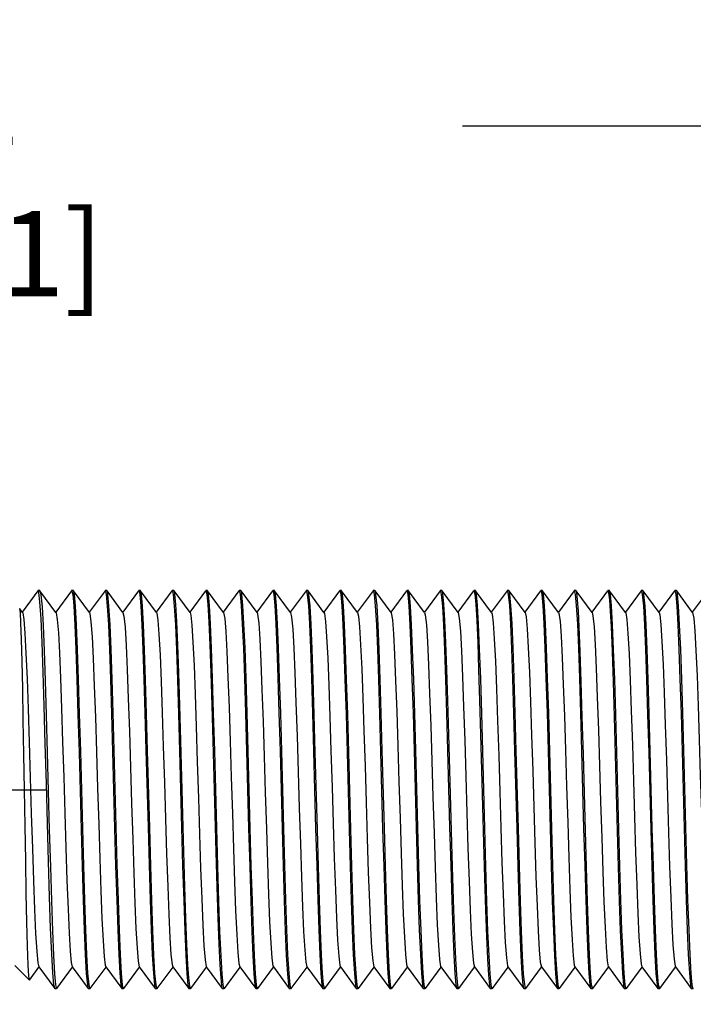
# Model space of a CAD drawing. Units: inches. Extents: x 0.4 to 16.6, y 0.6 to 10.4.
# Drawn here: x 5.7 to 6.5, y 4.5 to 5.6 of the extents above; entities that cross this region are included whole.
import ezdxf

# ---------------------------------------------------------------- set-up
doc = ezdxf.new("R2010")
doc.units = ezdxf.units.IN
doc.header["$LTSCALE"] = 0.935
doc.header["$MEASUREMENT"] = 0
doc.linetypes.add('CENTER', pattern=[0.6, 0.375, -0.075, 0.075, -0.075])
doc.layers.get('0').update_dxf_attribs({"linetype": 'CONTINUOUS'})
doc.layers.add('AXIS', color=7, linetype='CONTINUOUS')
doc.layers.add('SCHEME_DIMS', color=7, linetype='CONTINUOUS')
doc.dimstyles.new('DIMSTYLE_1', dxfattribs={"dimtxt": 0.1, "dimasz": 0.1875, "dimexe": 0.125, "dimexo": 0.0625, "dimgap": 0.1, "dimtad": 0, "dimtih": 1, "dimtoh": 1, "dimdec": 3, "dimzin": 4, "dimdsep": 46, "dimtxsty": 'STANDARD', "dimblk": '_FILLED', "dimblk1": '_FILLED', "dimblk2": '_FILLED', "dimcen": 0.09, "dimadec": 3, "dimazin": 1, "dimtp": 0.001, "dimtm": 0.001, "dimtfac": 1, "dimtdec": 3, "dimtofl": 0, "dimtmove": 0, "dimatfit": 3, "dimldrblk": '_FILLED', "dimfxl": 1, "dimtolj": 1, "dimtzin": 4, "dimarcsym": 0})

# ---------------------------------------------------------------- blocks, each defined once
blk = doc.blocks.new('_FILLED')
at = {"color": 0, "linetype": 'BYBLOCK'}
blk.add_solid([(0, 0), (-1, 0.1667), (-1, -0.1667)], dxfattribs=at)
blk = doc.blocks.new('*D2')
at = {"layer": 'SCHEME_DIMS', "color": 7, "linetype": 'CONTINUOUS'}
for p, q in [((4.3669, 5.0034), (4.3669, 5.6419)), ((7.2803, 4.9862), (7.2803, 5.6419)), ((4.3669, 5.5169), (5.4236, 5.5169)), ((7.2803, 5.5169), (6.2236, 5.5169))]:
    blk.add_line(p, q, dxfattribs=at)
at = {"layer": 'SCHEME_DIMS', "color": 7, "linetype": 'CONTINUOUS', "xscale": 0.1875, "yscale": 0.1875, "zscale": 0.1875, "rotation": 180}
blk.add_blockref('_FILLED', (4.3669, 5.5169), dxfattribs=at)
at = {"layer": 'SCHEME_DIMS', "color": 7, "linetype": 'CONTINUOUS', "xscale": 0.1875, "yscale": 0.1875, "zscale": 0.1875}
blk.add_blockref('_FILLED', (7.2803, 5.5169), dxfattribs=at)
at = {"layer": 'SCHEME_DIMS', "color": 7, "linetype": 'CONTINUOUS', "insert": (5.6236, 5.5669), "char_height": 0.1, "width": 0.6, "attachment_point": 2, "line_spacing_factor": 0.9}
blk.add_mtext('74\\P[2.91]', dxfattribs=at)
blk = doc.blocks.new('*D4')
at = {"layer": 'SCHEME_DIMS', "color": 7, "linetype": 'CONTINUOUS'}
for p, q in [((5.5755, 4.5156), (5.5755, 4.4422)), ((7.2803, 4.4605), (7.2803, 3.9148)), ((5.5755, 4.3547), (5.5755, 3.9148)), ((5.5755, 4.0398), (6.0279, 4.0398)), ((7.2803, 4.0398), (6.8279, 4.0398))]:
    blk.add_line(p, q, dxfattribs=at)
at = {"layer": 'SCHEME_DIMS', "color": 7, "linetype": 'CONTINUOUS', "xscale": 0.1875, "yscale": 0.1875, "zscale": 0.1875, "rotation": 180}
blk.add_blockref('_FILLED', (5.5755, 4.0398), dxfattribs=at)
at = {"layer": 'SCHEME_DIMS', "color": 7, "linetype": 'CONTINUOUS', "xscale": 0.1875, "yscale": 0.1875, "zscale": 0.1875}
blk.add_blockref('_FILLED', (7.2803, 4.0398), dxfattribs=at)
at = {"layer": 'SCHEME_DIMS', "color": 7, "linetype": 'CONTINUOUS', "insert": (6.3279, 4.0898), "char_height": 0.1, "width": 0.6, "attachment_point": 2, "line_spacing_factor": 0.9}
blk.add_mtext('43,3\\P[1.70]', dxfattribs=at)

msp = doc.modelspace()

# ---------------------------------------------------------------- linework, layer by layer
at = {"color": 7, "linetype": 'CONTINUOUS'}
for p, q in [((5.7249, 4.9709), (5.7064, 4.9458)), ((5.7251, 4.971), (5.7249, 4.9709)), ((5.726, 4.9688), (5.7251, 4.971)), ((5.7271, 4.971), (5.7273, 4.9709)), ((5.7461, 4.9454), (5.7273, 4.9709)), ((5.7643, 4.9709), (5.7458, 4.9458)), ((5.7645, 4.971), (5.7657, 4.9665)), ((5.7667, 4.9709), (5.7665, 4.971)), ((5.7854, 4.9454), (5.7667, 4.9709)), ((5.8037, 4.9709), (5.7852, 4.9458)), ((5.8039, 4.971), (5.8051, 4.9665)), ((5.8061, 4.9709), (5.8059, 4.971)), ((5.8248, 4.9454), (5.8061, 4.9709)), ((5.843, 4.9709), (5.8246, 4.9458)), ((5.8433, 4.971), (5.8445, 4.9665)), ((5.8455, 4.9709), (5.8452, 4.971)), ((5.8642, 4.9454), (5.8455, 4.9709)), ((5.8824, 4.9709), (5.8639, 4.9458)), ((5.8826, 4.971), (5.8839, 4.9665)), ((5.8848, 4.9709), (5.8846, 4.971)), ((5.9036, 4.9454), (5.8848, 4.9709)), ((5.9218, 4.9709), (5.9033, 4.9458)), ((5.922, 4.971), (5.9232, 4.9669)), ((5.9242, 4.9709), (5.924, 4.971)), ((5.9429, 4.9454), (5.9242, 4.9709)), ((5.9611, 4.9709), (5.9427, 4.9458)), ((5.9614, 4.971), (5.9626, 4.9666)), ((5.9636, 4.9709), (5.9633, 4.971)), ((5.9823, 4.9454), (5.9636, 4.9709)), ((6.0005, 4.9709), (5.982, 4.9458)), ((6.0007, 4.971), (6.002, 4.9666)), ((6.0029, 4.9709), (6.0027, 4.971)), ((6.0217, 4.9454), (6.0029, 4.9709)), ((6.0399, 4.9709), (6.0214, 4.9458)), ((6.0401, 4.971), (6.0413, 4.9666)), ((6.0423, 4.9709), (6.0421, 4.971)), ((6.061, 4.9454), (6.0423, 4.9709)), ((6.0793, 4.9709), (6.0608, 4.9458)), ((6.0795, 4.971), (6.0807, 4.9665)), ((6.0817, 4.9709), (6.0814, 4.971)), ((6.1004, 4.9454), (6.0817, 4.9709)), ((6.1186, 4.9709), (6.1001, 4.9458)), ((6.1188, 4.971), (6.1201, 4.9665)), ((6.121, 4.9709), (6.1208, 4.971)), ((6.1398, 4.9454), (6.121, 4.9709)), ((6.158, 4.9709), (6.1395, 4.9458)), ((6.1582, 4.971), (6.1594, 4.9665)), ((6.1604, 4.9709), (6.1602, 4.971)), ((6.1791, 4.9454), (6.1604, 4.9709)), ((6.1974, 4.9709), (6.1789, 4.9458)), ((6.1976, 4.971), (6.1988, 4.9665)), ((6.1998, 4.9709), (6.1996, 4.971)), ((6.2185, 4.9454), (6.1998, 4.9709)), ((6.2367, 4.9709), (6.2183, 4.9458)), ((6.237, 4.971), (6.2381, 4.9671)), ((6.2392, 4.9709), (6.2389, 4.971)), ((6.2579, 4.9454), (6.2392, 4.9709)), ((6.2761, 4.9709), (6.2576, 4.9458)), ((6.2763, 4.971), (6.2775, 4.9666)), ((6.2785, 4.9709), (6.2783, 4.971)), ((6.2973, 4.9454), (6.2785, 4.9709)), ((6.3155, 4.9709), (6.297, 4.9458)), ((6.3157, 4.971), (6.3169, 4.9666)), ((6.3179, 4.9709), (6.3177, 4.971)), ((6.3366, 4.9454), (6.3179, 4.9709)), ((6.3548, 4.9709), (6.3364, 4.9458)), ((6.3551, 4.971), (6.3563, 4.9666)), ((6.3573, 4.9709), (6.357, 4.971)), ((6.376, 4.9454), (6.3573, 4.9709)), ((6.3942, 4.9709), (6.3757, 4.9458)), ((6.3944, 4.971), (6.3954, 4.9683)), ((6.3966, 4.9709), (6.3964, 4.971)), ((6.4154, 4.9454), (6.3966, 4.9709)), ((6.4336, 4.9709), (6.4151, 4.9458)), ((6.4338, 4.971), (6.435, 4.9665)), ((6.436, 4.9709), (6.4358, 4.971)), ((6.4547, 4.9454), (6.436, 4.9709)), ((6.473, 4.9709), (6.4545, 4.9458)), ((6.4732, 4.971), (6.4744, 4.9665)), ((6.4754, 4.9709), (6.4751, 4.971)), ((6.4941, 4.9454), (6.4754, 4.9709)), ((6.5123, 4.9709), (6.4938, 4.9458)), ((5.7036, 4.9497), (5.7034, 4.9497)), ((5.7067, 4.9454), (5.7036, 4.9497)), ((6.0544, 4.6468), (6.0532, 4.6901)), ((6.0906, 4.6901), (6.0918, 4.6468)), ((5.7149, 4.5133), (5.7261, 4.5285)), ((5.7259, 4.5289), (5.7446, 4.5034)), ((5.747, 4.5034), (5.7655, 4.5285)), ((5.7652, 4.5289), (5.784, 4.5034)), ((5.7864, 4.5034), (5.8049, 4.5285)), ((5.8046, 4.5289), (5.8233, 4.5034)), ((5.8258, 4.5034), (5.8442, 4.5285)), ((5.844, 4.5289), (5.8627, 4.5034)), ((5.8651, 4.5034), (5.8836, 4.5285)), ((5.8834, 4.5289), (5.9021, 4.5034)), ((5.9045, 4.5034), (5.923, 4.5285)), ((5.9227, 4.5289), (5.9415, 4.5034)), ((5.9439, 4.5034), (5.9624, 4.5285)), ((5.9621, 4.5289), (5.9808, 4.5034)), ((5.9833, 4.5034), (6.0017, 4.5285)), ((6.0015, 4.5289), (6.0202, 4.5034)), ((6.0226, 4.5034), (6.0411, 4.5285)), ((6.0408, 4.5289), (6.0596, 4.5034)), ((6.062, 4.5034), (6.0805, 4.5285)), ((6.0802, 4.5289), (6.0989, 4.5034)), ((6.1014, 4.5034), (6.1198, 4.5285)), ((6.1196, 4.5289), (6.1383, 4.5034)), ((6.1407, 4.5034), (6.1592, 4.5285)), ((6.1589, 4.5289), (6.1777, 4.5034)), ((6.1801, 4.5034), (6.1986, 4.5285)), ((6.1983, 4.5289), (6.217, 4.5034)), ((6.2195, 4.5034), (6.2379, 4.5285)), ((6.2377, 4.5289), (6.2564, 4.5034)), ((6.2588, 4.5034), (6.2773, 4.5285)), ((6.2771, 4.5289), (6.2958, 4.5034)), ((6.2982, 4.5034), (6.3167, 4.5285)), ((6.3164, 4.5289), (6.3352, 4.5034)), ((6.3376, 4.5034), (6.3561, 4.5285)), ((6.3558, 4.5289), (6.3745, 4.5034)), ((6.377, 4.5034), (6.3954, 4.5285)), ((6.3952, 4.5289), (6.4139, 4.5034)), ((6.4163, 4.5034), (6.4348, 4.5285)), ((6.4345, 4.5289), (6.4533, 4.5034)), ((6.4557, 4.5034), (6.4742, 4.5285)), ((6.4739, 4.5289), (6.4926, 4.5034)), ((5.7149, 4.5133), (5.7148, 4.5133)), ((5.7448, 4.5033), (5.7446, 4.5034)), ((5.7456, 4.5077), (5.7468, 4.5033)), ((5.784, 4.5034), (5.7842, 4.5033)), ((5.7862, 4.5033), (5.7849, 4.5078)), ((5.8233, 4.5034), (5.8236, 4.5033)), ((5.8255, 4.5033), (5.8243, 4.5078)), ((5.8627, 4.5034), (5.8629, 4.5033)), ((5.8649, 4.5033), (5.8637, 4.5077)), ((5.9021, 4.5034), (5.9023, 4.5033)), ((5.9043, 4.5033), (5.9032, 4.5065)), ((5.9415, 4.5034), (5.9417, 4.5033)), ((5.9437, 4.5033), (5.9424, 4.5077)), ((5.9808, 4.5034), (5.9811, 4.5033)), ((5.983, 4.5033), (5.9818, 4.5077)), ((6.0202, 4.5034), (6.0204, 4.5033)), ((6.0224, 4.5033), (6.0212, 4.5077)), ((6.0596, 4.5034), (6.0598, 4.5033)), ((6.0618, 4.5033), (6.0605, 4.5077)), ((6.0989, 4.5034), (6.0992, 4.5033)), ((6.1011, 4.5033), (6.0999, 4.5078)), ((6.1383, 4.5034), (6.1385, 4.5033)), ((6.1405, 4.5033), (6.1393, 4.5078)), ((6.1777, 4.5034), (6.1779, 4.5033)), ((6.1799, 4.5033), (6.1786, 4.5077)), ((6.217, 4.5034), (6.2173, 4.5033)), ((6.2192, 4.5033), (6.2181, 4.5073)), ((6.2564, 4.5034), (6.2566, 4.5033)), ((6.2586, 4.5033), (6.2574, 4.5077)), ((6.2958, 4.5034), (6.296, 4.5033)), ((6.298, 4.5033), (6.2968, 4.5077)), ((6.3352, 4.5034), (6.3354, 4.5033)), ((6.3374, 4.5033), (6.3361, 4.5077)), ((6.3745, 4.5034), (6.3748, 4.5033)), ((6.3767, 4.5033), (6.3755, 4.5077)), ((6.4139, 4.5034), (6.4141, 4.5033)), ((6.4161, 4.5033), (6.4149, 4.5078)), ((6.4533, 4.5034), (6.4535, 4.5033)), ((6.4555, 4.5033), (6.4542, 4.5078)), ((6.4926, 4.5034), (6.4929, 4.5033)), ((6.4948, 4.5033), (6.4936, 4.5078))]:
    msp.add_line(p, q, dxfattribs=at)
for points in [[(5.7446, 4.5034), (5.7436, 4.508), (5.7423, 4.5218), (5.7411, 4.5442), (5.7398, 4.5744), (5.7386, 4.6111), (5.7373, 4.6528), (5.736, 4.6978), (5.7348, 4.7445), (5.7335, 4.7909), (5.7323, 4.8351), (5.731, 4.8754), (5.7298, 4.9101), (5.7285, 4.938), (5.7273, 4.9578), (5.726, 4.9688)], [(5.7273, 4.9709), (5.7284, 4.9659), (5.7297, 4.9521), (5.7309, 4.9301), (5.7321, 4.9008), (5.7333, 4.8652), (5.7346, 4.8248), (5.7358, 4.781)], [(5.7657, 4.9665), (5.767, 4.953), (5.7682, 4.931), (5.7695, 4.9019), (5.7707, 4.8665), (5.7719, 4.8254), (5.7732, 4.7808), (5.7756, 4.6904)], [(5.7751, 4.7821), (5.7739, 4.8263), (5.7726, 4.8668), (5.7714, 4.9017), (5.7702, 4.9308), (5.769, 4.9529), (5.7677, 4.9665), (5.7667, 4.9709)], [(5.8051, 4.9665), (5.8064, 4.9529), (5.8076, 4.9308), (5.8088, 4.9017), (5.81, 4.8668), (5.8113, 4.8263), (5.8125, 4.7821), (5.815, 4.6915)], [(5.8169, 4.6933), (5.8144, 4.7837), (5.8132, 4.8273), (5.812, 4.867), (5.8108, 4.9019), (5.8096, 4.9309), (5.8083, 4.953), (5.8071, 4.9665), (5.8061, 4.9709)], [(5.8445, 4.9665), (5.8457, 4.953), (5.847, 4.9309), (5.8482, 4.9019), (5.8494, 4.867), (5.8506, 4.8273), (5.8518, 4.7837), (5.8543, 4.6933)], [(5.8538, 4.7829), (5.8526, 4.8261), (5.8514, 4.8663), (5.8502, 4.9015), (5.849, 4.9307), (5.8477, 4.9529), (5.8465, 4.9665), (5.8455, 4.9709)], [(5.8839, 4.9665), (5.8851, 4.9529), (5.8864, 4.9307), (5.8876, 4.9015), (5.8888, 4.8663), (5.89, 4.8261), (5.8912, 4.7829)], [(5.9012, 4.5315), (5.9, 4.5557), (5.8988, 4.5863), (5.8976, 4.6229), (5.8964, 4.6642), (5.8952, 4.7079), (5.8941, 4.7516), (5.8929, 4.7946), (5.8917, 4.8361), (5.8905, 4.8744), (5.8893, 4.9073), (5.8882, 4.9343), (5.887, 4.9546), (5.8858, 4.9669), (5.8848, 4.9709)], [(5.9232, 4.9669), (5.9244, 4.9546), (5.9256, 4.9343), (5.9267, 4.9073), (5.9279, 4.8744), (5.9291, 4.8361), (5.9303, 4.7946), (5.9315, 4.7516), (5.9326, 4.7079), (5.9338, 4.6642), (5.935, 4.6229), (5.9362, 4.5863), (5.9374, 4.5557), (5.9386, 4.5315)], [(5.9326, 4.7826), (5.9313, 4.827), (5.9301, 4.868), (5.9289, 4.9032), (5.9276, 4.932), (5.9264, 4.9536), (5.9252, 4.9666), (5.9242, 4.9709)], [(5.9626, 4.9666), (5.9638, 4.9536), (5.965, 4.932), (5.9663, 4.9032), (5.9675, 4.868), (5.9687, 4.827), (5.97, 4.7826)], [(5.9744, 4.6917), (5.972, 4.7825), (5.9707, 4.8273), (5.9694, 4.8684), (5.9682, 4.9037), (5.967, 4.9323), (5.9658, 4.9535), (5.9646, 4.9666), (5.9636, 4.9709)], [(6.002, 4.9666), (6.0032, 4.9535), (6.0044, 4.9323), (6.0056, 4.9037), (6.0068, 4.8684), (6.0081, 4.8273), (6.0094, 4.7825), (6.0118, 4.6917)], [(6.0138, 4.6917), (6.0113, 4.7823), (6.0101, 4.827), (6.0088, 4.8682), (6.0076, 4.9034), (6.0064, 4.9319), (6.0052, 4.9533), (6.0039, 4.9666), (6.0029, 4.9709)], [(6.0413, 4.9666), (6.0426, 4.9533), (6.0438, 4.9319), (6.045, 4.9034), (6.0462, 4.8682), (6.0475, 4.827), (6.0487, 4.7823), (6.0512, 4.6917)], [(6.0532, 4.6901), (6.0507, 4.7808), (6.0495, 4.8255), (6.0482, 4.8668), (6.047, 4.9022), (6.0458, 4.9311), (6.0446, 4.953), (6.0433, 4.9665), (6.0423, 4.9709)], [(6.0807, 4.9665), (6.082, 4.953), (6.0832, 4.9311), (6.0844, 4.9022), (6.0856, 4.8668), (6.0869, 4.8255), (6.0881, 4.7808), (6.0906, 4.6901)], [(6.0925, 4.6909), (6.0901, 4.7813), (6.0889, 4.8258), (6.0876, 4.8667), (6.0864, 4.9018), (6.0852, 4.9309), (6.0839, 4.953), (6.0827, 4.9665), (6.0817, 4.9709)], [(6.1201, 4.9665), (6.1213, 4.953), (6.1226, 4.9309), (6.1238, 4.9018), (6.125, 4.8667), (6.1263, 4.8258), (6.1275, 4.7813), (6.1299, 4.6909)], [(6.1294, 4.7831), (6.1282, 4.8269), (6.127, 4.8669), (6.1258, 4.9018), (6.1245, 4.9309), (6.1233, 4.953), (6.122, 4.9665), (6.121, 4.9709)], [(6.1594, 4.9665), (6.1607, 4.953), (6.1619, 4.9309), (6.1632, 4.9018), (6.1644, 4.8669), (6.1656, 4.8269), (6.1668, 4.7831)], [(6.1688, 4.7834), (6.1676, 4.8267), (6.1664, 4.8666), (6.1651, 4.9016), (6.1639, 4.9308), (6.1627, 4.9529), (6.1614, 4.9665), (6.1604, 4.9709)], [(6.1988, 4.9665), (6.2001, 4.9529), (6.2013, 4.9308), (6.2025, 4.9016), (6.2038, 4.8666), (6.205, 4.8267), (6.2062, 4.7834)], [(6.2076, 4.802), (6.2065, 4.8418), (6.2053, 4.8783), (6.2042, 4.9098), (6.203, 4.9358), (6.2019, 4.9553), (6.2007, 4.9671), (6.1998, 4.9709)], [(6.2381, 4.9671), (6.2393, 4.9553), (6.2404, 4.9358), (6.2416, 4.9098), (6.2427, 4.8783), (6.2439, 4.8418), (6.245, 4.802)], [(6.2475, 4.7825), (6.2463, 4.8266), (6.2451, 4.8674), (6.2438, 4.9027), (6.2426, 4.9317), (6.2414, 4.9534), (6.2401, 4.9666), (6.2392, 4.9709)], [(6.2775, 4.9666), (6.2788, 4.9534), (6.28, 4.9317), (6.2812, 4.9027), (6.2825, 4.8674), (6.2837, 4.8266), (6.2849, 4.7825)], [(6.2894, 4.6916), (6.2869, 4.7827), (6.2857, 4.8274), (6.2844, 4.8685), (6.2832, 4.9037), (6.282, 4.9323), (6.2807, 4.9536), (6.2795, 4.9666), (6.2785, 4.9709)], [(6.3169, 4.9666), (6.3181, 4.9536), (6.3194, 4.9323), (6.3206, 4.9037), (6.3218, 4.8685), (6.3231, 4.8274), (6.3243, 4.7827)], [(6.3287, 4.6917), (6.3263, 4.7824), (6.325, 4.8271), (6.3238, 4.8683), (6.3225, 4.9036), (6.3213, 4.9321), (6.3201, 4.9534), (6.3189, 4.9666), (6.3179, 4.9709)], [(6.3563, 4.9666), (6.3575, 4.9534), (6.3587, 4.9321), (6.36, 4.9036), (6.3612, 4.8683), (6.3624, 4.8271), (6.3637, 4.7824), (6.3661, 4.6917)], [(6.3609, 4.9286), (6.3599, 4.9468), (6.359, 4.9601), (6.358, 4.9683), (6.3573, 4.9709)], [(6.3954, 4.9683), (6.3964, 4.9601), (6.3973, 4.9468), (6.3983, 4.9286)], [(6.4075, 4.6905), (6.4051, 4.781), (6.4038, 4.8255), (6.4026, 4.8667), (6.4013, 4.902), (6.4001, 4.931), (6.3989, 4.953), (6.3976, 4.9665), (6.3966, 4.9709)], [(6.435, 4.9665), (6.4363, 4.953), (6.4375, 4.931), (6.4387, 4.902), (6.44, 4.8667), (6.4412, 4.8255), (6.4425, 4.781), (6.4449, 4.6905)], [(6.4468, 4.6918), (6.4444, 4.7824), (6.4432, 4.8265), (6.4419, 4.8669), (6.4407, 4.9017), (6.4395, 4.9308), (6.4383, 4.9529), (6.437, 4.9665), (6.436, 4.9709)], [(6.4744, 4.9665), (6.4757, 4.9529), (6.4769, 4.9308), (6.4781, 4.9017), (6.4793, 4.8669), (6.4806, 4.8265), (6.4818, 4.7824)], [(6.4837, 4.7838), (6.4825, 4.8273), (6.4813, 4.867), (6.4801, 4.9019), (6.4789, 4.9309), (6.4776, 4.953), (6.4764, 4.9665), (6.4754, 4.9709)], [(5.7091, 4.7371), (5.7084, 4.7786), (5.7077, 4.8191), (5.707, 4.8561), (5.7063, 4.8878), (5.7056, 4.9135), (5.7049, 4.933), (5.7042, 4.9453), (5.7036, 4.9497)], [(5.7067, 4.9454), (5.707, 4.9449), (5.7082, 4.9371), (5.7095, 4.9211), (5.7108, 4.8976), (5.7121, 4.8675), (5.7133, 4.8322), (5.7146, 4.7929), (5.7159, 4.7513), (5.7171, 4.7092), (5.7184, 4.6682), (5.7197, 4.63), (5.7209, 4.5962), (5.7222, 4.5682), (5.7235, 4.5471), (5.7247, 4.5337), (5.7259, 4.5289)], [(5.7461, 4.9454), (5.7463, 4.9449), (5.7476, 4.9372), (5.7489, 4.9214), (5.7501, 4.898), (5.7514, 4.868), (5.7527, 4.8327), (5.7539, 4.7934), (5.7552, 4.7519), (5.7565, 4.7097), (5.7578, 4.6687), (5.759, 4.6305), (5.7603, 4.5966), (5.7616, 4.5685), (5.7628, 4.5473), (5.7641, 4.5339), (5.7652, 4.5289)], [(5.7854, 4.9454), (5.786, 4.944), (5.7872, 4.9345), (5.7885, 4.9166), (5.7898, 4.8912), (5.7911, 4.8593), (5.7924, 4.8222), (5.7937, 4.7816), (5.795, 4.7391), (5.7963, 4.6965), (5.7975, 4.6557), (5.7988, 4.6182), (5.8001, 4.5858), (5.8014, 4.5597), (5.8027, 4.5411), (5.804, 4.5308), (5.8046, 4.5289)], [(5.8248, 4.9454), (5.8259, 4.941), (5.8272, 4.9279), (5.8285, 4.9067), (5.8297, 4.8783), (5.831, 4.8441), (5.8323, 4.8053), (5.8336, 4.7637), (5.8349, 4.7209), (5.8362, 4.6788), (5.8375, 4.6392), (5.8388, 4.6037), (5.84, 4.5739), (5.8413, 4.5508), (5.8426, 4.5357), (5.844, 4.5289)], [(5.8642, 4.9454), (5.8645, 4.9447), (5.8658, 4.9364), (5.8671, 4.9198), (5.8684, 4.8954), (5.8697, 4.8644), (5.8709, 4.828), (5.8722, 4.7878), (5.8735, 4.7455), (5.8748, 4.7028), (5.8761, 4.6616), (5.8774, 4.6235), (5.8787, 4.5903), (5.88, 4.5632), (5.8812, 4.5434), (5.8825, 4.5318), (5.8834, 4.5289)], [(5.9036, 4.9454), (5.9044, 4.9423), (5.9057, 4.9303), (5.907, 4.9103), (5.9083, 4.883), (5.9096, 4.8495), (5.9109, 4.8113), (5.9121, 4.77), (5.9134, 4.7273), (5.9147, 4.685), (5.916, 4.6449), (5.9173, 4.6087), (5.9186, 4.5779), (5.9199, 4.5538)], [(5.9429, 4.9454), (5.9431, 4.9452), (5.9443, 4.9382), (5.9456, 4.9228), (5.9469, 4.8995), (5.9482, 4.8694), (5.9495, 4.8338), (5.9508, 4.794), (5.9521, 4.7519), (5.9534, 4.7092), (5.9546, 4.6676), (5.9559, 4.629), (5.9572, 4.5949), (5.9585, 4.5668), (5.9598, 4.5458), (5.9611, 4.533), (5.9621, 4.5289)], [(5.9823, 4.9454), (5.983, 4.9433), (5.9843, 4.9327), (5.9855, 4.9138), (5.9868, 4.8875), (5.9881, 4.8549), (5.9894, 4.8173), (5.9907, 4.7763), (5.992, 4.7337), (5.9933, 4.6912), (5.9946, 4.6507), (5.9958, 4.6138), (5.9971, 4.5821), (5.9984, 4.5569), (5.9997, 4.5393), (6.001, 4.5301), (6.0015, 4.5289)], [(6.0217, 4.9454), (6.0229, 4.9398), (6.0242, 4.9256), (6.0255, 4.9035), (6.0268, 4.8743), (6.028, 4.8394), (6.0293, 4.8002), (6.0306, 4.7583), (6.0319, 4.7155), (6.0332, 4.6737), (6.0345, 4.6345), (6.0358, 4.5996), (6.0371, 4.5705), (6.0383, 4.5485), (6.0396, 4.5344), (6.0408, 4.5289)], [(6.061, 4.9454), (6.0615, 4.9442), (6.0628, 4.9348), (6.0641, 4.9171), (6.0654, 4.8918), (6.0667, 4.8601), (6.068, 4.8231), (6.0692, 4.7826), (6.0705, 4.7401), (6.0718, 4.6975), (6.0731, 4.6566)], [(6.1004, 4.9454), (6.1014, 4.9412), (6.1027, 4.9283), (6.104, 4.9072), (6.1053, 4.8791), (6.1066, 4.8449), (6.1079, 4.8062), (6.1092, 4.7646), (6.1104, 4.7219), (6.1117, 4.6798), (6.113, 4.6401), (6.1143, 4.6045), (6.1156, 4.5745), (6.1169, 4.5513), (6.1182, 4.5359), (6.1196, 4.5289)], [(6.1398, 4.9454), (6.1401, 4.9448), (6.1414, 4.9367), (6.1426, 4.9203), (6.1439, 4.8961), (6.1452, 4.8652), (6.1465, 4.8289), (6.1478, 4.7888), (6.1491, 4.7465), (6.1504, 4.7038), (6.1517, 4.6625), (6.1529, 4.6244), (6.1542, 4.591), (6.1555, 4.5637), (6.1568, 4.5438), (6.1581, 4.5319), (6.1589, 4.5289)], [(6.1791, 4.9454), (6.18, 4.9424), (6.1813, 4.9307), (6.1826, 4.9109), (6.1838, 4.8837), (6.1851, 4.8503), (6.1864, 4.8122), (6.1877, 4.771), (6.189, 4.7283), (6.1903, 4.686), (6.1916, 4.6458), (6.1929, 4.6095), (6.1941, 4.5785), (6.1954, 4.5543), (6.1967, 4.5377), (6.198, 4.5295), (6.1983, 4.5289)], [(6.2185, 4.9454), (6.2199, 4.9385), (6.2212, 4.9232), (6.2225, 4.9001), (6.2238, 4.8702), (6.2251, 4.8346), (6.2263, 4.795)], [(6.2579, 4.9454), (6.2585, 4.9435), (6.2598, 4.933), (6.2611, 4.9143), (6.2624, 4.8882), (6.2637, 4.8557), (6.265, 4.8182), (6.2663, 4.7773), (6.2675, 4.7347), (6.2688, 4.6922), (6.2701, 4.6516), (6.2714, 4.6146), (6.2727, 4.5828), (6.274, 4.5574), (6.2753, 4.5397), (6.2766, 4.5302), (6.2771, 4.5289)], [(6.2973, 4.9454), (6.2984, 4.9401), (6.2997, 4.926), (6.301, 4.904), (6.3023, 4.875), (6.3036, 4.8402), (6.3049, 4.8011), (6.3062, 4.7593), (6.3075, 4.7165), (6.3088, 4.6746), (6.31, 4.6353), (6.3113, 4.6004), (6.3126, 4.5711), (6.3139, 4.5489), (6.3152, 4.5346), (6.3164, 4.5289)], [(6.3366, 4.9454), (6.3371, 4.9443), (6.3384, 4.9351), (6.3397, 4.9176), (6.3409, 4.8925), (6.3422, 4.8609), (6.3435, 4.824), (6.3448, 4.7835), (6.3461, 4.7411), (6.3474, 4.6985), (6.3487, 4.6575), (6.35, 4.6199), (6.3512, 4.5872), (6.3525, 4.5608), (6.3538, 4.5418), (6.3551, 4.5311), (6.3558, 4.5289)], [(6.376, 4.9454), (6.377, 4.9414), (6.3783, 4.9286), (6.3796, 4.9078)], [(6.4154, 4.9454), (6.4156, 4.9449), (6.4169, 4.937), (6.4182, 4.9207), (6.4195, 4.8967), (6.4208, 4.866), (6.4221, 4.8298), (6.4234, 4.7898), (6.4246, 4.7475), (6.4259, 4.7048), (6.4272, 4.6634), (6.4285, 4.6252), (6.4298, 4.5917), (6.4311, 4.5643), (6.4324, 4.5441), (6.4337, 4.5321), (6.4345, 4.5289)], [(6.4547, 4.9454), (6.4555, 4.9426), (6.4568, 4.9311), (6.4581, 4.9114), (6.4594, 4.8844), (6.4607, 4.8512), (6.462, 4.8132), (6.4633, 4.7719), (6.4646, 4.7293), (6.4658, 4.6869), (6.4671, 4.6467), (6.4684, 4.6103), (6.4697, 4.5792), (6.471, 4.5548), (6.4723, 4.538), (6.4736, 4.5296), (6.4739, 4.5289)], [(6.4941, 4.9454), (6.4955, 4.9387), (6.4967, 4.9237), (6.498, 4.9007), (6.4993, 4.8709), (6.5006, 4.8355), (6.5019, 4.7959), (6.5032, 4.7539), (6.5045, 4.7111), (6.5058, 4.6695), (6.5071, 4.6306), (6.5083, 4.5963), (6.5096, 4.5679), (6.5109, 4.5466), (6.5122, 4.5334), (6.5133, 4.5289)], [(6.3755, 4.5077), (6.3743, 4.5211), (6.373, 4.5429), (6.3718, 4.5716), (6.3706, 4.6063), (6.3694, 4.646), (6.3682, 4.6887), (6.367, 4.7332), (6.3658, 4.7783), (6.3645, 4.8227), (6.3633, 4.8639), (6.3621, 4.8995), (6.3609, 4.9286)], [(6.3983, 4.9286), (6.3995, 4.8995), (6.4007, 4.8639), (6.4019, 4.8227), (6.4032, 4.7783), (6.4044, 4.7332), (6.4056, 4.6887), (6.4068, 4.646), (6.408, 4.6063), (6.4092, 4.5716), (6.4104, 4.5429), (6.4117, 4.5211), (6.4129, 4.5077), (6.4139, 4.5034)], [(6.3796, 4.9078), (6.3809, 4.8798), (6.3821, 4.8458), (6.3834, 4.8072), (6.3847, 4.7656), (6.386, 4.7229), (6.3873, 4.6807), (6.3886, 4.641), (6.3899, 4.6053), (6.3912, 4.5751), (6.3924, 4.5517), (6.3937, 4.5362), (6.395, 4.5291), (6.3952, 4.5289)], [(6.2181, 4.5073), (6.2169, 4.5192), (6.2158, 4.5384), (6.2146, 4.5641), (6.2135, 4.5958), (6.2123, 4.6331), (6.2111, 4.6743), (6.2099, 4.7173), (6.2088, 4.7601), (6.2076, 4.802)], [(6.245, 4.802), (6.2462, 4.7601), (6.2473, 4.7173), (6.2485, 4.6743), (6.2497, 4.6331), (6.2509, 4.5958), (6.252, 4.5641), (6.2532, 4.5384), (6.2543, 4.5192), (6.2555, 4.5073), (6.2564, 4.5034)], [(6.2263, 4.795), (6.2276, 4.7529), (6.2289, 4.7101), (6.2302, 4.6685), (6.2315, 4.6298), (6.2328, 4.5956), (6.2341, 4.5673), (6.2354, 4.5462), (6.2366, 4.5332), (6.2377, 4.5289)], [(5.7358, 4.781), (5.7382, 4.6901), (5.7395, 4.6465), (5.7407, 4.6064), (5.7419, 4.5712), (5.7431, 4.5424), (5.7444, 4.5209), (5.7456, 4.5077)], [(5.7849, 4.5078), (5.7837, 4.5214), (5.7824, 4.5435), (5.7812, 4.5726), (5.78, 4.6074), (5.7788, 4.6476), (5.7776, 4.6915), (5.7751, 4.7821)], [(5.8637, 4.5077), (5.8624, 4.5211), (5.8612, 4.5427), (5.86, 4.5713), (5.8588, 4.6066), (5.8575, 4.6477), (5.8563, 4.6923), (5.8538, 4.7829)], [(5.8912, 4.7829), (5.8937, 4.6923), (5.8949, 4.6477), (5.8962, 4.6066), (5.8974, 4.5713), (5.8986, 4.5427), (5.8998, 4.5211), (5.9011, 4.5077), (5.9021, 4.5034)], [(5.9424, 4.5077), (5.9412, 4.5207), (5.94, 4.542), (5.9388, 4.5706), (5.9375, 4.6059), (5.9363, 4.647), (5.935, 4.6918), (5.9326, 4.7826)], [(5.97, 4.7826), (5.9724, 4.6918), (5.9737, 4.647), (5.9749, 4.6059), (5.9762, 4.5706), (5.9774, 4.542), (5.9786, 4.5207), (5.9798, 4.5077), (5.9808, 4.5034)], [(6.1393, 4.5078), (6.138, 4.5213), (6.1368, 4.5434), (6.1356, 4.5725), (6.1343, 4.6075), (6.1331, 4.6482), (6.1319, 4.6925), (6.1294, 4.7831)], [(6.1668, 4.7831), (6.1693, 4.6925), (6.1705, 4.6482), (6.1717, 4.6075), (6.173, 4.5725), (6.1742, 4.5434), (6.1754, 4.5213), (6.1767, 4.5078), (6.1777, 4.5034)], [(6.1786, 4.5077), (6.1774, 4.5212), (6.1762, 4.543), (6.175, 4.5717), (6.1737, 4.6071), (6.1725, 4.6482), (6.1712, 4.6929), (6.1688, 4.7834)], [(6.2062, 4.7834), (6.2086, 4.6929), (6.2099, 4.6482), (6.2111, 4.6071), (6.2124, 4.5717), (6.2136, 4.543), (6.2148, 4.5212), (6.216, 4.5077), (6.217, 4.5034)], [(6.2574, 4.5077), (6.2562, 4.5208), (6.255, 4.5421), (6.2537, 4.5707), (6.2525, 4.6059), (6.2512, 4.6471), (6.25, 4.6919), (6.2475, 4.7825)], [(6.2849, 4.7825), (6.2874, 4.6919), (6.2886, 4.6471), (6.2899, 4.6059), (6.2911, 4.5707), (6.2924, 4.5421), (6.2936, 4.5208), (6.2948, 4.5077), (6.2958, 4.5034)], [(6.3243, 4.7827), (6.3268, 4.6916), (6.328, 4.6471), (6.3293, 4.606), (6.3305, 4.5708), (6.3317, 4.5421), (6.333, 4.5207), (6.3342, 4.5077), (6.3352, 4.5034)], [(6.4818, 4.7824), (6.4842, 4.6918), (6.4855, 4.6478), (6.4867, 4.6074), (6.4879, 4.5726), (6.4891, 4.5435), (6.4904, 4.5214), (6.4916, 4.5078), (6.4926, 4.5034)], [(6.4936, 4.5078), (6.4924, 4.5213), (6.4911, 4.5433), (6.4899, 4.5723), (6.4887, 4.6077), (6.4874, 4.6488), (6.4862, 4.6934), (6.4837, 4.7838)], [(5.7148, 4.5133), (5.7141, 4.518), (5.7134, 4.5315), (5.7126, 4.5531), (5.7119, 4.5814), (5.7112, 4.6152), (5.7105, 4.6536), (5.7098, 4.6947), (5.7091, 4.7371)], [(5.7756, 4.6904), (5.7768, 4.647), (5.7781, 4.6073), (5.7793, 4.5724), (5.7805, 4.5434), (5.7817, 4.5213), (5.783, 4.5078), (5.784, 4.5034)], [(5.815, 4.6915), (5.8162, 4.6476), (5.8174, 4.6074), (5.8186, 4.5726), (5.8198, 4.5435), (5.8211, 4.5214), (5.8223, 4.5078), (5.8233, 4.5034)], [(5.8243, 4.5078), (5.8231, 4.5213), (5.8218, 4.5434), (5.8206, 4.5724), (5.8194, 4.6077), (5.8181, 4.6488), (5.8169, 4.6933)], [(5.8543, 4.6933), (5.8555, 4.6488), (5.8568, 4.6077), (5.858, 4.5724), (5.8592, 4.5434), (5.8605, 4.5213), (5.8617, 4.5078), (5.8627, 4.5034)], [(5.9818, 4.5077), (5.9806, 4.5208), (5.9793, 4.5424), (5.9781, 4.5713), (5.9769, 4.6066), (5.9756, 4.6475), (5.9744, 4.6917)], [(6.0118, 4.6917), (6.013, 4.6475), (6.0143, 4.6066), (6.0155, 4.5713), (6.0167, 4.5424), (6.018, 4.5208), (6.0192, 4.5077), (6.0202, 4.5034)], [(6.0212, 4.5077), (6.0199, 4.5213), (6.0187, 4.5434), (6.0174, 4.5726), (6.0162, 4.6079), (6.015, 4.6483), (6.0138, 4.6917)], [(6.0512, 4.6917), (6.0524, 4.6483), (6.0536, 4.6079), (6.0548, 4.5726), (6.0561, 4.5434), (6.0573, 4.5213), (6.0586, 4.5077), (6.0596, 4.5034)], [(6.0999, 4.5078), (6.0987, 4.5213), (6.0974, 4.5434), (6.0962, 4.5725), (6.095, 4.6074), (6.0938, 4.6472), (6.0925, 4.6909)], [(6.1299, 4.6909), (6.1312, 4.6472), (6.1324, 4.6074), (6.1336, 4.5725), (6.1348, 4.5434), (6.1361, 4.5213), (6.1373, 4.5078), (6.1383, 4.5034)], [(6.2968, 4.5077), (6.2956, 4.5207), (6.2943, 4.5421), (6.2931, 4.5708), (6.2919, 4.606), (6.2906, 4.6471), (6.2894, 4.6916)], [(6.3361, 4.5077), (6.3349, 4.5211), (6.3336, 4.543), (6.3324, 4.572), (6.3312, 4.6073), (6.33, 4.648), (6.3287, 4.6917)], [(6.3661, 4.6917), (6.3674, 4.648), (6.3686, 4.6073), (6.3698, 4.572), (6.3711, 4.543), (6.3723, 4.5211), (6.3735, 4.5077), (6.3745, 4.5034)], [(6.4149, 4.5078), (6.4136, 4.5213), (6.4124, 4.5434), (6.4111, 4.5725), (6.4099, 4.6074), (6.4087, 4.6471), (6.4075, 4.6905)], [(6.4449, 4.6905), (6.4461, 4.6471), (6.4473, 4.6074), (6.4485, 4.5725), (6.4498, 4.5434), (6.451, 4.5213), (6.4523, 4.5078), (6.4533, 4.5034)], [(6.4542, 4.5078), (6.453, 4.5214), (6.4517, 4.5435), (6.4505, 4.5726), (6.4493, 4.6074), (6.4481, 4.6478), (6.4468, 4.6918)], [(6.0731, 4.6566), (6.0744, 4.619), (6.0757, 4.5865), (6.077, 4.5602), (6.0783, 4.5415), (6.0795, 4.5309), (6.0802, 4.5289)], [(6.0605, 4.5077), (6.0593, 4.5212), (6.058, 4.5432), (6.0568, 4.5721), (6.0556, 4.607), (6.0544, 4.6468)], [(6.0918, 4.6468), (6.093, 4.607), (6.0942, 4.5721), (6.0954, 4.5432), (6.0967, 4.5212), (6.0979, 4.5077), (6.0989, 4.5034)], [(5.9199, 4.5538), (5.9212, 4.5374), (5.9224, 4.5294), (5.9227, 4.5289)], [(5.9032, 4.5065), (5.9022, 4.516), (5.9012, 4.5315)], [(5.9386, 4.5315), (5.9396, 4.516), (5.9406, 4.5065), (5.9415, 4.5034)]]:
    msp.add_lwpolyline(points, dxfattribs=at)
at = {"layer": 'AXIS', "color": 7, "linetype": 'CONTINUOUS'}
for p, q in [((5.7271, 4.971), (5.7251, 4.971)), ((5.7665, 4.971), (5.7645, 4.971)), ((5.8059, 4.971), (5.8039, 4.971)), ((5.8452, 4.971), (5.8433, 4.971)), ((5.8846, 4.971), (5.8826, 4.971)), ((5.924, 4.971), (5.922, 4.971)), ((5.9633, 4.971), (5.9614, 4.971)), ((6.0027, 4.971), (6.0007, 4.971)), ((6.0421, 4.971), (6.0401, 4.971)), ((6.0814, 4.971), (6.0795, 4.971)), ((6.1208, 4.971), (6.1188, 4.971)), ((6.1602, 4.971), (6.1582, 4.971)), ((6.1996, 4.971), (6.1976, 4.971)), ((6.2389, 4.971), (6.237, 4.971)), ((6.2783, 4.971), (6.2763, 4.971)), ((6.3177, 4.971), (6.3157, 4.971)), ((6.357, 4.971), (6.3551, 4.971)), ((6.3964, 4.971), (6.3944, 4.971)), ((6.4358, 4.971), (6.4338, 4.971)), ((6.4751, 4.971), (6.4732, 4.971)), ((5.7148, 4.5133), (5.6976, 4.5305)), ((5.7468, 4.5033), (5.7448, 4.5033)), ((5.7862, 4.5033), (5.7842, 4.5033)), ((5.8255, 4.5033), (5.8236, 4.5033)), ((5.8649, 4.5033), (5.8629, 4.5033)), ((5.9043, 4.5033), (5.9023, 4.5033)), ((5.9437, 4.5033), (5.9417, 4.5033)), ((5.983, 4.5033), (5.9811, 4.5033)), ((6.0224, 4.5033), (6.0204, 4.5033)), ((6.0618, 4.5033), (6.0598, 4.5033)), ((6.1011, 4.5033), (6.0992, 4.5033)), ((6.1405, 4.5033), (6.1385, 4.5033)), ((6.1799, 4.5033), (6.1779, 4.5033)), ((6.2192, 4.5033), (6.2173, 4.5033)), ((6.2586, 4.5033), (6.2566, 4.5033)), ((6.298, 4.5033), (6.296, 4.5033)), ((6.3374, 4.5033), (6.3354, 4.5033)), ((6.3767, 4.5033), (6.3748, 4.5033)), ((6.4161, 4.5033), (6.4141, 4.5033)), ((6.4555, 4.5033), (6.4535, 4.5033)), ((6.4948, 4.5033), (6.4929, 4.5033))]:
    msp.add_line(p, q, dxfattribs=at)
at = {"layer": 'AXIS', "color": 7, "linetype": 'CENTER'}
msp.add_line((5.5755, 4.7371), (5.7346, 4.7371), dxfattribs=at)

# ---------------------------------------------------------------- dimensions: what is measured, and where the dimension line sits
at = {"layer": 'SCHEME_DIMS', "color": 7, "linetype": 'CONTINUOUS'}
dim = msp.add_linear_dim(base=(7.2803, 5.5169), p1=(4.3669, 4.9409), p2=(7.2803, 4.9237), text='<>\\P[]', dimstyle='DIMSTYLE_1', dxfattribs=at)
dim.commit()
dim.dimension.update_dxf_attribs({"geometry": '*D2', "text_midpoint": (5.8236, 5.4419), "dimtype": 160})
dim = msp.add_linear_dim(base=(5.5755, 4.0398), p1=(7.2803, 4.523), p2=(5.5755, 4.5781), angle=180, text='<>\\P[]', dimstyle='DIMSTYLE_1', dxfattribs=at)
dim.commit()
dim.dimension.update_dxf_attribs({"geometry": '*D4', "text_midpoint": (6.4279, 3.9648), "dimtype": 160})

doc.saveas('drawing.dxf')
